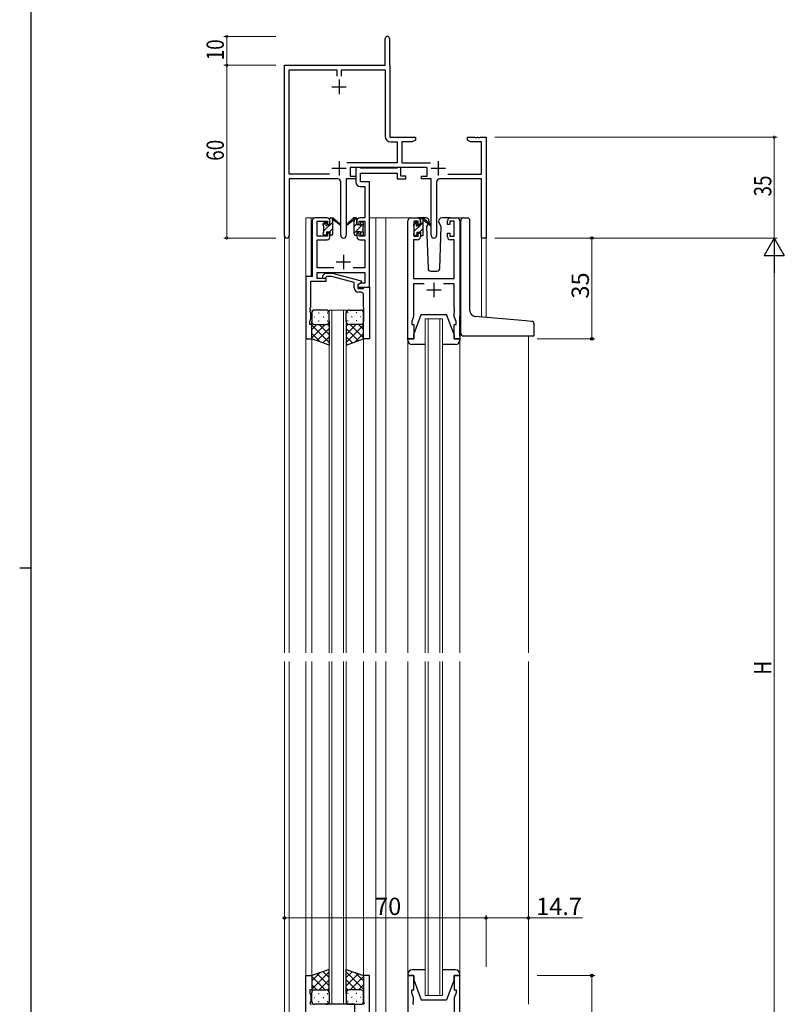
# Model space of a CAD drawing. Extents: x 0 to 1133, y 0 to 806.
# Drawn here: x 0 to 265, y 276 to 617 of the extents above; entities that cross this region are included whole.
import ezdxf

# ---------------------------------------------------------------- set-up
doc = ezdxf.new("R2010")
doc.units = 0
for name, color, linetype, lineweight in [('YKK_11', 7, 'CONTINUOUS', 30), ('YKK_12', 2, 'CONTINUOUS', 13), ('YKK_13', 4, 'CONTINUOUS', 30), ('YKK_D', 6, 'CONTINUOUS', 13)]:
    doc.layers.add(name, color=color, linetype=linetype, lineweight=lineweight)
doc.layers.add('YKK_ZWAK', color=7, linetype='CONTINUOUS')
doc.styles.get("Standard").update_dxf_attribs({"font": 'ROMANS.SHX', "bigfont": 'EXTFONT.SHX'})

# ---------------------------------------------------------------- blocks, each defined once
blk = doc.blocks.new('A201')
at = {"layer": 'YKK_ZWAK', "color": 254, "linetype": 'Continuous'}
for p, q in [((21, 35), (21, 410)), ((19, 222.5), (21, 222.5))]:
    blk.add_line(p, q, dxfattribs=at)

msp = doc.modelspace()

# ---------------------------------------------------------------- linework, layer by layer
at = {"layer": 'YKK_11', "color": 0, "linetype": 'ByBlock', "lineweight": -2}
for p, q in [((126.85, 601.54), (126.85, 610.79)), ((128.35, 610.79), (128.35, 601.64)), ((128.35, 601.64), (128.42, 601.49)), ((91.85, 542.35), (91.85, 601.54)), ((91.85, 601.54), (126.85, 601.54)), ((93.48, 563.67), (93.48, 599.91)), ((93.48, 599.91), (110.04, 599.91)), ((110.04, 599.91), (110.04, 597.74)), ((111.67, 599.91), (126.85, 599.91)), ((111.67, 597.74), (111.67, 599.91)), ((126.85, 599.91), (126.85, 576.81)), ((128.42, 601.49), (128.48, 601.34)), ((128.48, 601.34), (128.48, 576.54)), ((128.48, 576.54), (137.35, 576.54)), ((128.75, 574.91), (131.02, 574.91)), ((131.02, 574.91), (131.02, 567.67)), ((132.65, 574.91), (132.65, 567.67)), ((136.26, 574.91), (132.65, 574.91)), ((137.35, 575.54), (136.26, 574.91)), ((137.35, 576.54), (137.35, 575.54)), ((155.35, 576.54), (157.89, 576.54)), ((155.35, 575.54), (155.35, 576.54)), ((156.44, 574.91), (155.35, 575.54)), ((160.22, 574.91), (156.44, 574.91)), ((157.89, 576.54), (158.08, 576.42)), ((158.08, 576.42), (158.63, 576.42)), ((158.63, 576.42), (158.81, 576.54)), ((158.81, 576.54), (158.89, 576.54)), ((158.89, 576.54), (159.08, 576.42)), ((159.08, 576.42), (159.63, 576.42)), ((159.63, 576.42), (159.81, 576.54)), ((159.81, 576.54), (161.85, 576.54)), ((160.22, 563.67), (160.22, 574.91)), ((161.85, 576.54), (161.85, 541.54)), ((131.02, 567.67), (113.54, 567.67)), ((132.65, 567.67), (142.56, 567.67)), ((141.45, 566.04), (114.65, 566.04)), ((114.65, 566.04), (114.65, 563.04)), ((141.45, 563.04), (141.45, 566.04)), ((107.5, 563.67), (93.48, 563.67)), ((107.5, 563.67), (93.48, 563.67)), ((93.48, 562.04), (93.48, 542.35)), ((110.4, 562.04), (93.48, 562.04)), ((111.4, 542.49), (111.4, 561.04)), ((113.3, 562.04), (113.3, 542.49)), ((116.65, 562.04), (113.3, 562.04)), ((114.65, 563.04), (116.65, 563.04)), ((116.65, 563.04), (116.65, 562.04)), ((139.45, 563.04), (141.45, 563.04)), ((139.45, 562.04), (139.45, 563.04)), ((142.8, 562.04), (139.45, 562.04)), ((142.8, 542.49), (142.8, 562.04)), ((144.7, 561.04), (144.7, 542.49)), ((160.22, 562.04), (145.7, 562.04)), ((148.6, 563.67), (160.22, 563.67)), ((160.22, 541.54), (160.22, 562.04)), ((161.85, 541.54), (160.22, 541.54))]:
    msp.add_line(p, q, dxfattribs=at)
at = {"layer": 'YKK_11', "color": 2}
for p, q in [((110.85, 596.54), (110.85, 591.54)), ((108.35, 594.04), (113.35, 594.04)), ((110.85, 568.24), (110.85, 563.24)), ((145.25, 568.24), (145.25, 563.24)), ((108.35, 565.74), (113.35, 565.74)), ((142.75, 565.74), (147.75, 565.74))]:
    msp.add_line(p, q, dxfattribs=at)
at = {"layer": 'YKK_11', "linetype": 'ByBlock', "lineweight": -2, "ltscale": 0.5}
for p, q in [((117.98, 566.04), (116.65, 566.04)), ((116.65, 566.04), (116.65, 560.91)), ((118.26, 565.86), (117.98, 566.04)), ((118.44, 565.74), (118.26, 565.86)), ((118.28, 561.04), (118.28, 564.11)), ((118.28, 564.11), (131.05, 564.11)), ((130.89, 565.74), (118.44, 565.74)), ((131.08, 565.86), (130.89, 565.74)), ((131.05, 564.11), (131.05, 562.04)), ((131.35, 566.04), (131.08, 565.86)), ((132.25, 566.04), (131.35, 566.04)), ((132.25, 563.04), (132.25, 566.04)), ((121.35, 561.04), (118.28, 561.04)), ((121.35, 548.54), (121.35, 561.04)), ((131.05, 562.04), (133.95, 562.04)), ((133.95, 563.04), (132.25, 563.04)), ((133.95, 562.04), (133.95, 563.04)), ((118.15, 559.41), (119.72, 559.41)), ((119.72, 559.41), (119.72, 548.54)), ((101.55, 547.54), (101.55, 528.17)), ((106.65, 548.54), (102.55, 548.54)), ((103.18, 542.14), (103.18, 547.34)), ((103.18, 547.34), (106.85, 547.34)), ((106.85, 547.34), (106.85, 546.24)), ((107.65, 546.24), (107.65, 547.54)), ((117.05, 547.54), (117.05, 546.24)), ((117.85, 546.24), (117.85, 547.34)), ((117.85, 547.34), (119.72, 547.34)), ((119.72, 548.54), (118.05, 548.54)), ((119.72, 547.34), (119.72, 542.14)), ((121.35, 524.54), (121.35, 548.54)), ((134.75, 506.54), (134.75, 547.54)), ((135.75, 548.54), (138.05, 548.54)), ((138.25, 547.34), (136.75, 547.34)), ((136.75, 547.34), (136.75, 542.14)), ((138.25, 546.24), (138.25, 547.34)), ((139.05, 547.54), (139.05, 546.24)), ((148.45, 546.24), (148.45, 547.54)), ((150.75, 547.34), (149.25, 547.34)), ((149.25, 547.34), (149.25, 546.24)), ((149.45, 548.54), (151.75, 548.54)), ((150.75, 542.14), (150.75, 547.34)), ((152.75, 547.54), (152.75, 506.54)), ((106.85, 546.24), (107.65, 546.24)), ((117.05, 546.24), (117.85, 546.24)), ((139.05, 546.24), (138.25, 546.24)), ((149.25, 546.24), (148.45, 546.24)), ((106.85, 542.14), (103.18, 542.14)), ((103.18, 531.17), (103.18, 540.94)), ((103.18, 540.94), (106.65, 540.94)), ((107.65, 543.24), (106.85, 543.24)), ((106.85, 543.24), (106.85, 542.14)), ((107.65, 541.94), (107.65, 543.24)), ((117.85, 543.24), (117.05, 543.24)), ((117.05, 543.24), (117.05, 541.94)), ((117.85, 542.14), (117.85, 543.24)), ((119.72, 542.14), (117.85, 542.14)), ((118.05, 540.94), (119.72, 540.94)), ((119.72, 540.94), (119.72, 531.17)), ((138.05, 540.94), (136.68, 540.94)), ((136.68, 540.94), (136.68, 527.54)), ((136.75, 542.14), (138.25, 542.14)), ((138.25, 542.14), (138.25, 543.24)), ((138.25, 543.24), (139.05, 543.24)), ((139.05, 543.24), (139.05, 541.94)), ((148.45, 541.94), (148.45, 543.24)), ((148.45, 543.24), (149.25, 543.24)), ((149.25, 543.24), (149.25, 542.14)), ((149.25, 542.14), (150.75, 542.14)), ((150.82, 540.94), (149.45, 540.94)), ((150.82, 527.54), (150.82, 540.94)), ((109, 531.17), (103.18, 531.17)), ((119.72, 531.17), (115.7, 531.17)), ((101.55, 528.17), (99.35, 528.17)), ((99.35, 528.17), (99.35, 506.54)), ((100.98, 517.5), (100.98, 526.54)), ((100.98, 526.54), (106.35, 526.54)), ((103.18, 527.54), (103.18, 529.54)), ((103.18, 529.54), (119.72, 529.54)), ((106.35, 527.54), (103.18, 527.54)), ((105.23, 528.56), (106, 529.34)), ((106, 529.34), (108.45, 529.34)), ((106.5, 528.14), (106.07, 527.72)), ((106.35, 526.54), (106.35, 527.54)), ((108.29, 528.14), (106.5, 528.14)), ((116.05, 526.06), (108.29, 528.14)), ((108.45, 529.34), (118.55, 526.63)), ((118.55, 526.63), (118.55, 526.03)), ((119.72, 529.54), (119.72, 525.84)), ((136.68, 527.54), (150.82, 527.54)), ((116.05, 524.24), (116.05, 526.06)), ((118.55, 526.03), (117.35, 525.34)), ((118.22, 525.84), (117.35, 525.34)), ((117.35, 525.34), (117.35, 524.54)), ((117.35, 525.34), (117.35, 524.04)), ((117.35, 524.54), (121.35, 524.54)), ((117.35, 524.04), (119.15, 524.04)), ((119.72, 525.84), (118.22, 525.84)), ((119.15, 524.04), (119.35, 524.24)), ((119.35, 524.24), (119.65, 524.54)), ((119.65, 524.54), (121.35, 524.54)), ((121.35, 524.54), (121.35, 506.54)), ((140.4, 525.61), (136.68, 525.61)), ((136.68, 525.61), (136.68, 514.27)), ((150.82, 525.61), (147.1, 525.61)), ((150.82, 517.5), (150.82, 525.61)), ((118.35, 522.74), (117.55, 522.74)), ((119.35, 517.5), (119.35, 521.74)), ((100.86, 517.32), (100.98, 517.5)), ((100.86, 516.77), (100.86, 517.32)), ((100.98, 516.58), (100.86, 516.77)), ((100.86, 516.32), (100.98, 516.5)), ((100.86, 515.77), (100.86, 516.32)), ((100.98, 516.5), (100.98, 516.58)), ((119.47, 517.32), (119.35, 517.5)), ((119.35, 516.58), (119.47, 516.77)), ((119.35, 516.5), (119.35, 516.58)), ((119.47, 516.32), (119.35, 516.5)), ((119.47, 516.77), (119.47, 517.32)), ((119.47, 515.77), (119.47, 516.32)), ((150.94, 517.31), (150.82, 517.5)), ((150.82, 516.58), (150.94, 516.76)), ((150.82, 516.5), (150.82, 516.58)), ((150.94, 516.31), (150.82, 516.5)), ((150.94, 516.76), (150.94, 517.31)), ((150.94, 515.76), (150.94, 516.31)), ((100.65, 512.54), (100.98, 513.45)), ((100.98, 515.58), (100.86, 515.77)), ((100.98, 513.45), (100.98, 515.58)), ((119.35, 515.58), (119.47, 515.77)), ((119.35, 506.54), (119.35, 515.58)), ((136.68, 514.27), (136.05, 512.54)), ((150.82, 515.58), (150.94, 515.76)), ((150.82, 514.27), (150.82, 515.58)), ((151.45, 512.54), (150.82, 514.27)), ((100.65, 511.54), (100.65, 512.54)), ((101.35, 511.54), (100.65, 511.54)), ((101.35, 506.54), (101.35, 511.54)), ((136.05, 512.54), (136.05, 511.54)), ((136.05, 511.54), (136.75, 511.54)), ((136.75, 511.54), (136.75, 506.54)), ((150.75, 506.54), (150.75, 511.54)), ((150.75, 511.54), (151.45, 511.54)), ((151.45, 511.54), (151.45, 512.54)), ((99.35, 506.54), (101.35, 506.54)), ((121.35, 506.54), (119.35, 506.54)), ((136.75, 506.54), (134.75, 506.54)), ((152.75, 506.54), (150.75, 506.54)), ((99.35, 263.91), (99.35, 285.54)), ((99.35, 285.54), (101.35, 285.54)), ((101.35, 285.54), (101.35, 280.54)), ((121.35, 285.54), (119.35, 285.54)), ((119.35, 285.54), (119.35, 276.5)), ((121.35, 267.54), (121.35, 285.54)), ((136.75, 285.54), (134.75, 285.54)), ((134.75, 285.54), (134.75, 235.19)), ((136.75, 280.54), (136.75, 285.54)), ((152.75, 285.54), (150.75, 285.54)), ((150.75, 285.54), (150.75, 280.54)), ((152.75, 241.54), (152.75, 285.54)), ((101.35, 280.54), (100.65, 280.54)), ((100.65, 280.54), (100.65, 279.54)), ((136.05, 279.54), (136.05, 280.54)), ((136.05, 280.54), (136.75, 280.54)), ((150.75, 280.54), (151.45, 280.54)), ((151.45, 280.54), (151.45, 279.54)), ((100.65, 279.54), (100.98, 278.63)), ((100.98, 278.63), (100.98, 276.5)), ((136.68, 277.81), (136.05, 279.54)), ((136.68, 276.5), (136.68, 277.81)), ((151.45, 279.54), (150.82, 277.81)), ((150.82, 277.81), (150.82, 271.54)), ((100.98, 276.5), (100.86, 276.31)), ((100.86, 276.31), (100.86, 275.76)), ((100.86, 275.76), (100.98, 275.58)), ((100.98, 275.58), (100.98, 275.5)), ((119.35, 276.5), (119.47, 276.31)), ((119.47, 275.76), (119.35, 275.58)), ((119.35, 275.58), (119.35, 275.5)), ((119.47, 276.31), (119.47, 275.76)), ((136.56, 276.31), (136.68, 276.5)), ((136.56, 275.76), (136.56, 276.31)), ((136.68, 275.58), (136.56, 275.76)), ((136.68, 275.5), (136.68, 275.58))]:
    msp.add_line(p, q, dxfattribs=at)
at = {"layer": 'YKK_11', "ltscale": 0.5}
for p, q in [((109.85, 533.24), (114.85, 533.24)), ((112.35, 535.74), (112.35, 530.74)), ((141.25, 523.54), (146.25, 523.54)), ((143.75, 526.04), (143.75, 521.04))]:
    msp.add_line(p, q, dxfattribs=at)
at = {"layer": 'YKK_11', "color": 0, "linetype": 'ByBlock', "lineweight": -2}
for centre, radius, start, end in [((127.6, 610.79), 0.75, 360, 180), ((128.75, 576.81), 1.9, 180, 270), ((110.4, 561.04), 1, 0, 90), ((145.7, 561.04), 1, 90, 180), ((92.67, 542.35), 0.815, 180, 0), ((112.35, 542.49), 0.95, 180, 0), ((143.75, 542.49), 0.95, 180, 0)]:
    msp.add_arc(centre, radius, start, end, dxfattribs=at)
at = {"layer": 'YKK_11', "linetype": 'ByBlock', "lineweight": -2, "ltscale": 0.5}
for centre, radius, start, end in [((118.15, 560.91), 1.5, 180, 270), ((102.55, 547.54), 1, 90, 180), ((106.65, 547.54), 1, 0, 90), ((118.05, 547.54), 1, 90, 180), ((135.75, 547.54), 1, 90, 180), ((138.05, 547.54), 1, 0, 90), ((149.45, 547.54), 1, 90, 180), ((151.75, 547.54), 1, 0, 90), ((106.65, 541.94), 1, 270, 360), ((118.05, 541.94), 1, 180, 270), ((138.05, 541.94), 1, 270, 360), ((149.45, 541.94), 1, 180, 270), ((105.65, 528.14), 0.6, 135, 315), ((117.55, 524.24), 1.5, 180, 270), ((118.35, 521.74), 1, 0, 90)]:
    msp.add_arc(centre, radius, start, end, dxfattribs=at)
at = {"layer": 'YKK_12', "ltscale": 1.5}
for p, q in [((104.35, 548.54), (99.35, 548.54)), ((99.35, 548.54), (99.35, 397.54)), ((101.15, 548.54), (101.15, 528.17)), ((121.35, 548.54), (127.05, 548.54)), ((123.55, 548.54), (123.55, 397.54)), ((127.05, 548.54), (127.05, 397.54)), ((127.05, 548.54), (135.75, 548.54)), ((151.75, 548.54), (154.95, 548.54)), ((91.85, 397.54), (91.85, 542.35)), ((93.48, 542.35), (93.48, 397.54)), ((161.85, 541.54), (160.22, 541.54)), ((160.22, 541.54), (160.22, 514.14)), ((161.85, 541.54), (161.85, 514)), ((107.35, 397.54), (107.35, 516.54)), ((107.35, 516.54), (113.35, 516.54)), ((108.35, 516.54), (108.35, 397.54)), ((112.35, 397.54), (112.35, 516.54)), ((113.35, 516.54), (113.35, 397.54)), ((140.75, 397.54), (140.75, 513.54)), ((140.75, 513.54), (146.75, 513.54)), ((141.75, 513.54), (141.75, 397.54)), ((145.75, 397.54), (145.75, 513.54)), ((146.75, 513.54), (146.75, 397.54)), ((101.35, 507.04), (101.35, 397.54)), ((119.35, 507.04), (119.35, 397.54)), ((134.75, 506.04), (134.75, 397.54)), ((152.75, 506.04), (152.75, 397.54)), ((176.55, 507.52), (176.55, 397.54)), ((91.85, 197.84), (91.85, 394.54)), ((93.48, 394.54), (93.48, 187.94)), ((99.35, 394.54), (99.35, 200.54)), ((101.35, 394.54), (101.35, 285.04)), ((107.35, 275.54), (107.35, 394.54)), ((108.35, 394.54), (108.35, 275.54)), ((112.35, 275.54), (112.35, 394.54)), ((113.35, 394.54), (113.35, 275.54)), ((119.35, 394.54), (119.35, 285.04)), ((123.55, 394.54), (123.55, 200.54)), ((127.05, 394.54), (127.05, 234.54)), ((134.75, 394.54), (134.75, 286.04)), ((140.75, 278.54), (140.75, 394.54)), ((141.75, 394.54), (141.75, 278.54)), ((145.75, 278.54), (145.75, 394.54)), ((146.75, 394.54), (146.75, 278.54)), ((152.75, 394.54), (152.75, 286.04)), ((176.55, 394.54), (176.55, 275.54)), ((146.75, 278.54), (140.75, 278.54)), ((113.35, 275.54), (107.35, 275.54))]:
    msp.add_line(p, q, dxfattribs=at)
at = {"layer": 'YKK_13', "linetype": 'Continuous', "ltscale": 1.5}
for p, q in [((105.35, 546.03), (106.41, 547.09)), ((105.55, 543.99), (108.65, 547.09)), ((107.68, 548.36), (107.84, 548.52)), ((116.23, 547.93), (116.83, 548.53)), ((136.75, 546), (137.73, 546.98)), ((139.05, 546.06), (140.05, 547.06)), ((107.55, 543.74), (108.65, 544.84)), ((116.05, 543.26), (119.33, 546.54)), ((116.05, 545.51), (117.05, 546.51)), ((118.25, 543.22), (119.15, 544.12)), ((136.95, 543.96), (138.94, 545.94)), ((138.78, 543.54), (140.05, 544.81)), ((137.58, 542.34), (137.85, 542.61)), ((139.84, 542.35), (140.04, 542.56))]:
    msp.add_line(p, q, dxfattribs=at)
at = {"layer": 'YKK_13', "ltscale": 1.5}
for p, q in [((105.44, 546.65), (105.94, 547.15)), ((106.45, 546.94), (106.45, 546.6)), ((107.65, 546.14), (107.65, 548.24)), ((107.95, 548.54), (108.74, 548.54)), ((108.65, 548.04), (108.65, 548.54)), ((108.65, 542.84), (108.65, 547.44)), ((108.94, 548.47), (111.12, 546.42)), ((111.09, 546.08), (108.95, 547.77)), ((115.77, 548.47), (113.59, 546.42)), ((113.62, 546.08), (115.76, 547.77)), ((116.75, 548.54), (115.96, 548.54)), ((116.05, 548.04), (116.05, 548.54)), ((116.05, 542.84), (116.05, 547.44)), ((117.05, 546.14), (117.05, 548.24)), ((118.25, 546.94), (118.25, 546.6)), ((119.26, 546.65), (118.76, 547.15)), ((136.84, 546.45), (137.34, 546.95)), ((141.04, 548.54), (138.05, 548.54)), ((139.05, 545.94), (139.05, 548.04)), ((139.35, 548.34), (140.14, 548.34)), ((140.05, 547.84), (140.05, 548.34)), ((140.05, 542.64), (140.05, 547.24)), ((140.34, 548.27), (142.52, 546.22)), ((142.49, 545.88), (140.35, 547.57)), ((142.06, 547.04), (141.91, 546.79)), ((142.04, 547.57), (142.06, 547.04)), ((145.45, 547.04), (145.47, 547.57)), ((146.29, 545.57), (145.45, 547.04)), ((149.45, 548.54), (146.47, 548.54)), ((153.05, 508.54), (153.05, 547.54)), ((154.05, 548.54), (155.24, 548.54)), ((156.24, 516.32), (156.24, 547.54)), ((105.35, 545.84), (105.35, 546.44)), ((105.55, 543.54), (105.55, 545.64)), ((106.45, 543.74), (106.45, 542.84)), ((106.45, 543.74), (107.65, 543.74)), ((106.91, 546.14), (107.65, 546.14)), ((107.65, 543.74), (107.65, 542.84)), ((117.79, 546.14), (117.05, 546.14)), ((118.25, 543.74), (117.05, 543.74)), ((117.05, 543.74), (117.05, 542.84)), ((118.25, 543.74), (118.25, 542.84)), ((119.15, 543.54), (119.15, 545.64)), ((119.35, 545.84), (119.35, 546.44)), ((136.75, 545.64), (136.75, 546.24)), ((136.95, 543.34), (136.95, 545.44)), ((137.85, 546.74), (137.85, 546.4)), ((137.85, 543.54), (137.85, 542.64)), ((137.85, 543.54), (139.05, 543.54)), ((138.31, 545.94), (139.05, 545.94)), ((139.05, 543.54), (139.05, 542.64)), ((141.73, 546.48), (141.21, 545.57)), ((141.21, 545.57), (141.72, 531.01)), ((145.79, 531.01), (146.29, 545.57)), ((105.35, 542.84), (105.35, 543.34)), ((106.15, 542.54), (105.65, 542.54)), ((108.35, 542.54), (107.95, 542.54)), ((116.35, 542.54), (116.75, 542.54)), ((118.55, 542.54), (119.05, 542.54)), ((119.35, 542.84), (119.35, 543.34)), ((136.75, 542.64), (136.75, 543.14)), ((137.55, 542.34), (137.05, 542.34)), ((139.75, 542.34), (139.35, 542.34)), ((142.72, 530.04), (144.79, 530.04)), ((106.35, 516.54), (102.35, 516.54)), ((114.35, 516.54), (118.35, 516.54)), ((101.35, 515.54), (101.35, 512.54)), ((102.27, 514.18), (102.47, 514.18)), ((103.69, 515.59), (103.89, 515.59)), ((103.69, 512.76), (103.89, 512.76)), ((105.3, 514.18), (105.5, 514.18)), ((106.72, 515.59), (106.92, 515.59)), ((106.72, 512.76), (106.92, 512.76)), ((107.35, 512.54), (107.35, 515.54)), ((107.35, 512.76), (107.35, 504.4)), ((113.35, 512.54), (113.35, 515.54)), ((113.35, 512.76), (113.35, 504.4)), ((113.98, 515.59), (113.78, 515.59)), ((113.98, 512.76), (113.78, 512.76)), ((115.4, 514.18), (115.2, 514.18)), ((117.01, 515.59), (116.81, 515.59)), ((117.01, 512.76), (116.81, 512.76)), ((118.43, 514.18), (118.23, 514.18)), ((119.35, 515.54), (119.35, 512.54)), ((136.75, 508.04), (139.35, 515.04)), ((139.35, 515.04), (148.15, 515.04)), ((150.75, 508.04), (148.15, 515.04)), ((152.75, 507.52), (152.75, 514.34)), ((175.64, 512.79), (158.07, 514.33)), ((177.64, 512.62), (175.64, 512.79)), ((101.35, 506.54), (101.35, 512.54)), ((105.97, 511.54), (101.35, 506.92)), ((103.14, 511.54), (101.35, 509.75)), ((101.35, 511.27), (107.35, 505.27)), ((102.35, 511.54), (105.95, 511.54)), ((102.75, 511.54), (106.35, 511.54)), ((107.35, 510.09), (103.15, 505.9)), ((103.91, 511.54), (107.35, 508.1)), ((106.68, 511.6), (107.35, 510.93)), ((114.02, 511.6), (113.35, 510.93)), ((116.79, 511.54), (113.35, 508.1)), ((119.35, 511.27), (113.35, 505.27)), ((113.35, 510.09), (117.54, 505.9)), ((117.95, 511.54), (114.35, 511.54)), ((114.73, 511.54), (119.35, 506.92)), ((118.35, 511.54), (114.75, 511.54)), ((117.56, 511.54), (119.35, 509.75)), ((119.35, 506.54), (119.35, 512.54)), ((178.55, 507.84), (178.55, 511.62)), ((101.35, 508.44), (104.31, 505.48)), ((107.35, 504.4), (101.35, 506.54)), ((107.35, 507.26), (105.24, 505.15)), ((113.35, 507.26), (115.46, 505.15)), ((113.35, 504.4), (119.35, 506.54)), ((119.35, 508.44), (116.39, 505.48)), ((134.75, 506.04), (134.75, 506.54)), ((134.75, 506.54), (136.75, 506.54)), ((136.75, 506.54), (136.75, 508.04)), ((150.75, 508.04), (150.75, 506.54)), ((150.75, 506.54), (152.75, 506.54)), ((152.75, 506.54), (152.75, 506.04)), ((154.05, 507.54), (175.55, 507.54)), ((175.55, 507.54), (178.25, 507.54)), ((140.75, 504.54), (136.25, 504.54)), ((151.25, 504.54), (146.75, 504.54)), ((107.35, 287.68), (101.35, 285.54)), ((107.35, 279.32), (107.35, 287.68)), ((113.35, 279.32), (113.35, 287.68)), ((113.35, 287.68), (119.35, 285.54)), ((140.75, 287.54), (136.25, 287.54)), ((151.25, 287.54), (146.75, 287.54)), ((101.35, 280.81), (107.35, 286.81)), ((101.35, 283.64), (104.31, 286.6)), ((101.35, 285.54), (101.35, 279.54)), ((105.97, 280.54), (101.35, 285.16)), ((107.35, 281.99), (103.15, 286.18)), ((103.91, 280.54), (107.35, 283.98)), ((107.35, 284.82), (105.24, 286.93)), ((113.35, 284.82), (115.46, 286.93)), ((119.35, 280.81), (113.35, 286.81)), ((113.35, 281.99), (117.54, 286.18)), ((116.79, 280.54), (113.35, 283.98)), ((114.73, 280.54), (119.35, 285.16)), ((119.35, 283.64), (116.39, 286.6)), ((119.35, 285.54), (119.35, 279.54)), ((134.75, 286.04), (134.75, 285.54)), ((134.75, 285.54), (136.75, 285.54)), ((136.75, 285.54), (136.75, 284.04)), ((136.75, 284.04), (139.35, 277.04)), ((150.75, 284.04), (148.15, 277.04)), ((150.75, 284.04), (150.75, 285.54)), ((150.75, 285.54), (152.75, 285.54)), ((152.75, 285.54), (152.75, 286.04)), ((103.14, 280.54), (101.35, 282.33)), ((102.35, 280.54), (105.95, 280.54)), ((102.75, 280.54), (106.35, 280.54)), ((106.68, 280.48), (107.35, 281.15)), ((114.01, 280.48), (113.35, 281.15)), ((117.95, 280.54), (114.35, 280.54)), ((118.35, 280.54), (114.75, 280.54)), ((117.56, 280.54), (119.35, 282.33)), ((101.35, 276.54), (101.35, 279.54)), ((102.27, 277.9), (102.47, 277.9)), ((103.68, 279.32), (103.88, 279.32)), ((105.3, 277.9), (105.5, 277.9)), ((106.71, 279.32), (106.91, 279.32)), ((107.35, 279.54), (107.35, 276.54)), ((113.35, 279.54), (113.35, 276.54)), ((113.98, 279.32), (113.78, 279.32)), ((115.4, 277.9), (115.2, 277.9)), ((117.01, 279.32), (116.81, 279.32)), ((118.43, 277.9), (118.23, 277.9)), ((119.35, 276.54), (119.35, 279.54)), ((139.35, 277.04), (148.15, 277.04)), ((106.35, 275.54), (102.35, 275.54)), ((103.68, 276.49), (103.88, 276.49)), ((116.35, 275.54), (106.35, 275.54)), ((106.71, 276.49), (106.91, 276.49)), ((113.98, 276.49), (113.78, 276.49)), ((114.35, 275.54), (118.35, 275.54)), ((116.35, 262.54), (116.35, 275.54)), ((117.01, 276.49), (116.81, 276.49))]:
    msp.add_line(p, q, dxfattribs=at)
for centre, radius, start, end in [((106.15, 546.94), 0.3, 0, 135), ((107.95, 548.24), 0.3, 90, 180), ((108.65, 547.84), 0.2, 20.8833, 233.1301), ((108.35, 547.44), 0.3, 0, 53.1301), ((108.74, 548.24), 0.3, 49.8974, 90), ((109.12, 548.02), 0.3, 200.8833, 234.62), ((115.59, 548.02), 0.3, 305.38, 339.1167), ((115.96, 548.24), 0.3, 90, 130.1026), ((116.05, 547.84), 0.2, 306.8699, 159.1167), ((116.35, 547.44), 0.3, 126.8699, 180), ((116.75, 548.24), 0.3, 0, 90), ((118.55, 546.94), 0.3, 45, 180), ((137.55, 546.74), 0.3, 0, 135), ((139.35, 548.04), 0.3, 90, 180), ((140.05, 547.64), 0.2, 20.8833, 233.1301), ((139.75, 547.24), 0.3, 0, 53.1301), ((140.14, 548.04), 0.3, 49.8974, 90), ((140.52, 547.82), 0.3, 200.8833, 234.62), ((141.04, 547.54), 1, 2, 90), ((146.47, 547.54), 1, 90, 178), ((154.05, 547.54), 1, 90, 180), ((155.24, 547.54), 1, 0, 90), ((105.65, 546.44), 0.3, 135, 180), ((105.55, 545.84), 0.2, 180, 270), ((105.55, 543.34), 0.2, 90, 180), ((106.45, 546.14), 0.25, 123.0557, 326.9443), ((106.15, 546.6), 0.3, 303.0557, 0), ((106.91, 545.84), 0.3, 90, 146.9443), ((111.2, 546.24), 0.2, 234.62, 114.62), ((113.5, 546.24), 0.2, 65.38, 305.38), ((117.79, 545.84), 0.3, 33.0557, 90), ((118.25, 546.14), 0.25, 213.0557, 56.9443), ((118.55, 546.6), 0.3, 180, 236.9443), ((119.15, 545.84), 0.2, 270, 0), ((119.15, 543.34), 0.2, 0, 90), ((119.05, 546.44), 0.3, 0, 45), ((137.05, 546.24), 0.3, 135, 180), ((136.95, 545.64), 0.2, 180, 270), ((137.85, 545.94), 0.25, 123.0557, 326.9443), ((137.55, 546.4), 0.3, 303.0557, 0), ((138.31, 545.64), 0.3, 90, 146.9443), ((142.6, 546.04), 0.2, 234.62, 114.62), ((105.65, 542.84), 0.3, 180, 270), ((106.15, 542.84), 0.3, 270, 0), ((107.95, 542.84), 0.3, 180, 270), ((108.35, 542.84), 0.3, 270, 0), ((116.35, 542.84), 0.3, 180, 270), ((116.75, 542.84), 0.3, 270, 0), ((118.55, 542.84), 0.3, 180, 270), ((119.05, 542.84), 0.3, 270, 0), ((136.95, 543.14), 0.2, 90, 180), ((137.05, 542.64), 0.3, 180, 270), ((137.55, 542.64), 0.3, 270, 0), ((139.35, 542.64), 0.3, 180, 270), ((139.75, 542.64), 0.3, 270, 0), ((142.72, 531.04), 1, 182, 270), ((144.79, 531.04), 1, 270, 358), ((102.35, 515.54), 1, 90, 180), ((106.35, 515.54), 1, 0, 90), ((114.35, 515.54), 1, 90, 180), ((118.35, 515.54), 1, 0, 90), ((158.24, 516.32), 2, 180, 265), ((102.35, 512.54), 1, 180, 270), ((102.35, 512.54), 1, 180, 270), ((106.35, 512.54), 1, 270, 0), ((106.35, 512.54), 1, 270, 0), ((114.35, 512.54), 1, 180, 270), ((114.35, 512.54), 1, 180, 270), ((118.35, 512.54), 1, 270, 0), ((118.35, 512.54), 1, 270, 0), ((177.55, 511.62), 1, 0, 85), ((136.25, 506.04), 1.5, 180, 270), ((151.25, 506.04), 1.5, 270, 0), ((154.05, 508.54), 1, 180, 224.427), ((154.05, 508.54), 1, 224.427, 270), ((154.05, 508.54), 1, 224.427, 238.6319), ((178.25, 507.84), 0.3, 270, 0), ((136.25, 286.04), 1.5, 90, 180), ((151.25, 286.04), 1.5, 0, 90), ((102.35, 279.54), 1, 90, 180), ((102.35, 279.54), 1, 90, 180), ((106.35, 279.54), 1, 360, 90), ((106.35, 279.54), 1, 360, 90), ((114.35, 279.54), 1, 90, 180), ((114.35, 279.54), 1, 90, 180), ((118.35, 279.54), 1, 360, 90), ((118.35, 279.54), 1, 360, 90), ((102.35, 276.54), 1, 180, 270), ((106.35, 276.54), 1, 270, 360), ((114.35, 276.54), 1, 180, 270), ((118.35, 276.54), 1, 270, 360)]:
    msp.add_arc(centre, radius, start, end, dxfattribs=at)
at = {"layer": 'YKK_D'}
for p, q in [((88.85, 611.54), (70.85, 611.54)), ((71.85, 601.54), (71.85, 611.54)), ((88.85, 601.54), (70.85, 601.54)), ((88.85, 601.54), (70.85, 601.54)), ((71.85, 601.54), (71.85, 541.54)), ((164.85, 576.54), (262.85, 576.54)), ((261.85, 576.54), (261.85, 541.54)), ((88.85, 541.54), (70.85, 541.54)), ((164.85, 541.54), (262.85, 541.54)), ((164.85, 541.54), (262.85, 541.54)), ((261.85, 534.54), (261.85, 248.54))]:
    msp.add_line(p, q, dxfattribs=at)
at = {"layer": 'YKK_D', "ltscale": 1.5}
for p, q in [((179.55, 541.54), (199.55, 541.54)), ((198.55, 506.54), (198.55, 541.54)), ((179.55, 506.54), (199.55, 506.54)), ((91.85, 289.54), (91.85, 306.54)), ((91.85, 305.54), (161.85, 305.54)), ((161.85, 289.54), (161.85, 306.54)), ((161.85, 288.54), (161.85, 306.54)), ((161.85, 305.54), (176.55, 305.54)), ((176.55, 288.54), (176.55, 306.54)), ((176.55, 305.54), (195.29, 305.54)), ((179.55, 285.54), (199.55, 285.54)), ((198.55, 241.54), (198.55, 285.54))]:
    msp.add_line(p, q, dxfattribs=at)
at = {"layer": 'YKK_D', "lineweight": -2}
for p, q in [((261.85, 541.54), (258.35, 535.48)), ((261.85, 541.54), (265.35, 535.48)), ((261.85, 541.54), (261.85, 529.42)), ((258.35, 535.48), (265.35, 535.48))]:
    msp.add_line(p, q, dxfattribs=at)
at = {"layer": 'YKK_D', "linetype": 'ByBlock', "const_width": 0.85}
for points in [[(71.85, 611.43, 1), (71.85, 611.65, 1)], [(71.85, 601.65, 1), (71.85, 601.43, 1)], [(71.85, 601.43, 1), (71.85, 601.65, 1)], [(261.85, 576.43, 1), (261.85, 576.65, 1)], [(71.85, 541.65, 1), (71.85, 541.43, 1)]]:
    msp.add_lwpolyline(points, format="xyb", close=True, dxfattribs=at)
at = {"layer": 'YKK_D', "linetype": 'ByBlock', "lineweight": -2}
for centre in [(198.55, 541.54), (198.55, 506.54), (91.85, 305.54), (161.85, 305.54), (161.85, 305.54), (176.55, 305.54), (198.55, 285.54)]:
    msp.add_circle(centre, 0.425, dxfattribs=at)

# ---------------------------------------------------------------- block references
at = {"layer": 'YKK_ZWAK', "xscale": 2, "yscale": 2, "zscale": 2}
msp.add_blockref('A201', (-38, -18), dxfattribs=at)

# ---------------------------------------------------------------- texts
at = {"layer": 'YKK_D', "width": 0.8}
for s, p in [('10', (70.85, 603.24)), ('60', (70.85, 568.37)), ('35', (260.85, 555.97)), ('H', (260.85, 389.99))]:
    msp.add_text(s, height=6, rotation=90, dxfattribs=at).set_placement(p)
at = {"layer": 'YKK_D'}
msp.add_text('35', height=6, rotation=90, dxfattribs=at).set_placement((197.55, 520.52))
for s, p in [('70', (123.33, 306.54)), ('14.7', (179.25, 306.54))]:
    msp.add_text(s, height=6, dxfattribs=at).set_placement(p)

doc.saveas('drawing.dxf')
